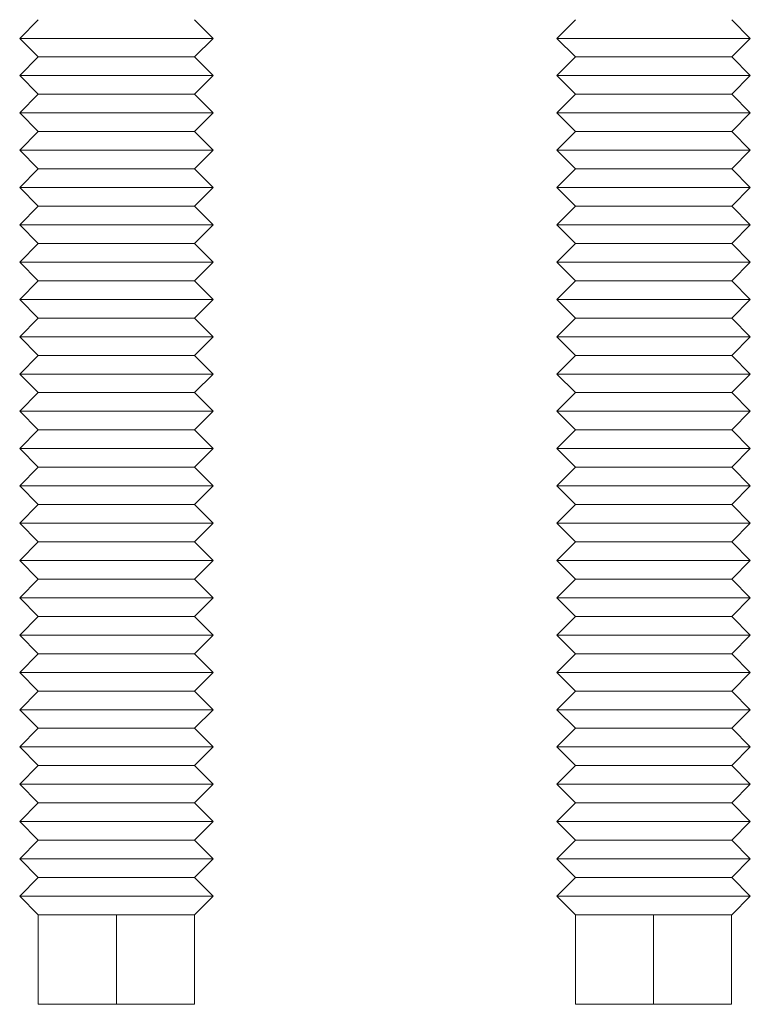
# Model space of a CAD drawing. Units: inches. Extents: x -11.7 to 9.7, y -12.7 to 3.1.
# Drawn here: x 0.6 to 1.5, y -7.6 to -6.5 of the extents above; entities that cross this region are included whole.
import ezdxf

# ---------------------------------------------------------------- set-up
doc = ezdxf.new("R2010")
doc.units = ezdxf.units.IN
doc.header["$MEASUREMENT"] = 0

msp = doc.modelspace()

# ---------------------------------------------------------------- linework, layer by layer
at = {"color": 0, "linetype": 'Continuous', "lineweight": 0}
for p, q in [((0.6556, -6.4717), (0.6348, -6.4926)), ((0.6556, -6.4717), (0.6348, -6.4926)), ((0.83, -6.4717), (0.8508, -6.4926)), ((0.83, -6.4717), (0.8508, -6.4926)), ((1.2556, -6.4717), (1.2348, -6.4926)), ((1.2556, -6.4717), (1.2348, -6.4926)), ((1.43, -6.4717), (1.4508, -6.4926)), ((1.43, -6.4717), (1.4508, -6.4926)), ((0.8508, -6.4926), (0.6348, -6.4926)), ((0.8508, -6.4926), (0.6348, -6.4926)), ((0.8508, -6.4926), (0.6348, -6.4926)), ((0.8508, -6.4926), (0.6348, -6.4926)), ((0.6556, -6.5134), (0.6348, -6.4926)), ((0.6556, -6.5134), (0.6348, -6.4926)), ((0.83, -6.5134), (0.8508, -6.4926)), ((0.83, -6.5134), (0.8508, -6.4926)), ((1.4508, -6.4926), (1.2348, -6.4926)), ((1.4508, -6.4926), (1.2348, -6.4926)), ((1.4508, -6.4926), (1.2348, -6.4926)), ((1.4508, -6.4926), (1.2348, -6.4926)), ((1.2556, -6.5134), (1.2348, -6.4926)), ((1.2556, -6.5134), (1.2348, -6.4926)), ((1.43, -6.5134), (1.4508, -6.4926)), ((1.43, -6.5134), (1.4508, -6.4926)), ((0.6556, -6.5134), (0.6348, -6.5342)), ((0.6556, -6.5134), (0.6348, -6.5342)), ((0.83, -6.5134), (0.6556, -6.5134)), ((0.83, -6.5134), (0.6556, -6.5134)), ((0.83, -6.5134), (0.6556, -6.5134)), ((0.83, -6.5134), (0.6556, -6.5134)), ((0.83, -6.5134), (0.8508, -6.5342)), ((0.83, -6.5134), (0.8508, -6.5342)), ((1.2556, -6.5134), (1.2348, -6.5342)), ((1.2556, -6.5134), (1.2348, -6.5342)), ((1.43, -6.5134), (1.2556, -6.5134)), ((1.43, -6.5134), (1.2556, -6.5134)), ((1.43, -6.5134), (1.2556, -6.5134)), ((1.43, -6.5134), (1.2556, -6.5134)), ((1.43, -6.5134), (1.4508, -6.5342)), ((1.43, -6.5134), (1.4508, -6.5342)), ((0.8508, -6.5342), (0.6348, -6.5342)), ((0.8508, -6.5342), (0.6348, -6.5342)), ((0.8508, -6.5342), (0.6348, -6.5342)), ((0.8508, -6.5342), (0.6348, -6.5342)), ((0.6556, -6.5551), (0.6348, -6.5342)), ((0.6556, -6.5551), (0.6348, -6.5342)), ((0.83, -6.5551), (0.8508, -6.5342)), ((0.83, -6.5551), (0.8508, -6.5342)), ((1.4508, -6.5342), (1.2348, -6.5342)), ((1.4508, -6.5342), (1.2348, -6.5342)), ((1.4508, -6.5342), (1.2348, -6.5342)), ((1.4508, -6.5342), (1.2348, -6.5342)), ((1.2556, -6.5551), (1.2348, -6.5342)), ((1.2556, -6.5551), (1.2348, -6.5342)), ((1.43, -6.5551), (1.4508, -6.5342)), ((1.43, -6.5551), (1.4508, -6.5342)), ((0.6556, -6.5551), (0.6348, -6.5759)), ((0.6556, -6.5551), (0.6348, -6.5759)), ((0.83, -6.5551), (0.6556, -6.5551)), ((0.83, -6.5551), (0.6556, -6.5551)), ((0.83, -6.5551), (0.6556, -6.5551)), ((0.83, -6.5551), (0.6556, -6.5551)), ((0.83, -6.5551), (0.8508, -6.5759)), ((0.83, -6.5551), (0.8508, -6.5759)), ((1.2556, -6.5551), (1.2348, -6.5759)), ((1.2556, -6.5551), (1.2348, -6.5759)), ((1.43, -6.5551), (1.2556, -6.5551)), ((1.43, -6.5551), (1.2556, -6.5551)), ((1.43, -6.5551), (1.2556, -6.5551)), ((1.43, -6.5551), (1.2556, -6.5551)), ((1.43, -6.5551), (1.4508, -6.5759)), ((1.43, -6.5551), (1.4508, -6.5759)), ((0.8508, -6.5759), (0.6348, -6.5759)), ((0.8508, -6.5759), (0.6348, -6.5759)), ((0.8508, -6.5759), (0.6348, -6.5759)), ((0.8508, -6.5759), (0.6348, -6.5759)), ((0.6556, -6.5967), (0.6348, -6.5759)), ((0.6556, -6.5967), (0.6348, -6.5759)), ((0.83, -6.5967), (0.8508, -6.5759)), ((0.83, -6.5967), (0.8508, -6.5759)), ((1.4508, -6.5759), (1.2348, -6.5759)), ((1.4508, -6.5759), (1.2348, -6.5759)), ((1.4508, -6.5759), (1.2348, -6.5759)), ((1.4508, -6.5759), (1.2348, -6.5759)), ((1.2556, -6.5967), (1.2348, -6.5759)), ((1.2556, -6.5967), (1.2348, -6.5759)), ((1.43, -6.5967), (1.4508, -6.5759)), ((1.43, -6.5967), (1.4508, -6.5759)), ((0.6556, -6.5967), (0.6348, -6.6176)), ((0.6556, -6.5967), (0.6348, -6.6176)), ((0.83, -6.5967), (0.6556, -6.5967)), ((0.83, -6.5967), (0.6556, -6.5967)), ((0.83, -6.5967), (0.6556, -6.5967)), ((0.83, -6.5967), (0.6556, -6.5967)), ((0.83, -6.5967), (0.8508, -6.6176)), ((0.83, -6.5967), (0.8508, -6.6176)), ((1.2556, -6.5967), (1.2348, -6.6176)), ((1.2556, -6.5967), (1.2348, -6.6176)), ((1.43, -6.5967), (1.2556, -6.5967)), ((1.43, -6.5967), (1.2556, -6.5967)), ((1.43, -6.5967), (1.2556, -6.5967)), ((1.43, -6.5967), (1.2556, -6.5967)), ((1.43, -6.5967), (1.4508, -6.6176)), ((1.43, -6.5967), (1.4508, -6.6176)), ((0.8508, -6.6176), (0.6348, -6.6176)), ((0.8508, -6.6176), (0.6348, -6.6176)), ((0.8508, -6.6176), (0.6348, -6.6176)), ((0.8508, -6.6176), (0.6348, -6.6176)), ((0.6556, -6.6384), (0.6348, -6.6176)), ((0.6556, -6.6384), (0.6348, -6.6176)), ((0.83, -6.6384), (0.8508, -6.6176)), ((0.83, -6.6384), (0.8508, -6.6176)), ((1.4508, -6.6176), (1.2348, -6.6176)), ((1.4508, -6.6176), (1.2348, -6.6176)), ((1.4508, -6.6176), (1.2348, -6.6176)), ((1.4508, -6.6176), (1.2348, -6.6176)), ((1.2556, -6.6384), (1.2348, -6.6176)), ((1.2556, -6.6384), (1.2348, -6.6176)), ((1.43, -6.6384), (1.4508, -6.6176)), ((1.43, -6.6384), (1.4508, -6.6176)), ((0.6556, -6.6384), (0.6348, -6.6592)), ((0.6556, -6.6384), (0.6348, -6.6592)), ((0.83, -6.6384), (0.6556, -6.6384)), ((0.83, -6.6384), (0.6556, -6.6384)), ((0.83, -6.6384), (0.6556, -6.6384)), ((0.83, -6.6384), (0.6556, -6.6384)), ((0.83, -6.6384), (0.8508, -6.6592)), ((0.83, -6.6384), (0.8508, -6.6592)), ((1.2556, -6.6384), (1.2348, -6.6592)), ((1.2556, -6.6384), (1.2348, -6.6592)), ((1.43, -6.6384), (1.2556, -6.6384)), ((1.43, -6.6384), (1.2556, -6.6384)), ((1.43, -6.6384), (1.2556, -6.6384)), ((1.43, -6.6384), (1.2556, -6.6384)), ((1.43, -6.6384), (1.4508, -6.6592)), ((1.43, -6.6384), (1.4508, -6.6592)), ((0.8508, -6.6592), (0.6348, -6.6592)), ((0.8508, -6.6592), (0.6348, -6.6592)), ((0.8508, -6.6592), (0.6348, -6.6592)), ((0.8508, -6.6592), (0.6348, -6.6592)), ((0.6556, -6.6801), (0.6348, -6.6592)), ((0.6556, -6.6801), (0.6348, -6.6592)), ((0.83, -6.6801), (0.8508, -6.6592)), ((0.83, -6.6801), (0.8508, -6.6592)), ((1.4508, -6.6592), (1.2348, -6.6592)), ((1.4508, -6.6592), (1.2348, -6.6592)), ((1.4508, -6.6592), (1.2348, -6.6592)), ((1.4508, -6.6592), (1.2348, -6.6592)), ((1.2556, -6.6801), (1.2348, -6.6592)), ((1.2556, -6.6801), (1.2348, -6.6592)), ((1.43, -6.6801), (1.4508, -6.6592)), ((1.43, -6.6801), (1.4508, -6.6592)), ((0.6556, -6.6801), (0.6348, -6.7009)), ((0.6556, -6.6801), (0.6348, -6.7009)), ((0.83, -6.6801), (0.6556, -6.6801)), ((0.83, -6.6801), (0.6556, -6.6801)), ((0.83, -6.6801), (0.6556, -6.6801)), ((0.83, -6.6801), (0.6556, -6.6801)), ((0.83, -6.6801), (0.8508, -6.7009)), ((0.83, -6.6801), (0.8508, -6.7009)), ((1.2556, -6.6801), (1.2348, -6.7009)), ((1.2556, -6.6801), (1.2348, -6.7009)), ((1.43, -6.6801), (1.2556, -6.6801)), ((1.43, -6.6801), (1.2556, -6.6801)), ((1.43, -6.6801), (1.2556, -6.6801)), ((1.43, -6.6801), (1.2556, -6.6801)), ((1.43, -6.6801), (1.4508, -6.7009)), ((1.43, -6.6801), (1.4508, -6.7009)), ((0.8508, -6.7009), (0.6348, -6.7009)), ((0.8508, -6.7009), (0.6348, -6.7009)), ((0.8508, -6.7009), (0.6348, -6.7009)), ((0.8508, -6.7009), (0.6348, -6.7009)), ((0.6556, -6.7217), (0.6348, -6.7009)), ((0.6556, -6.7217), (0.6348, -6.7009)), ((0.83, -6.7217), (0.8508, -6.7009)), ((0.83, -6.7217), (0.8508, -6.7009)), ((1.4508, -6.7009), (1.2348, -6.7009)), ((1.4508, -6.7009), (1.2348, -6.7009)), ((1.4508, -6.7009), (1.2348, -6.7009)), ((1.4508, -6.7009), (1.2348, -6.7009)), ((1.2556, -6.7217), (1.2348, -6.7009)), ((1.2556, -6.7217), (1.2348, -6.7009)), ((1.43, -6.7217), (1.4508, -6.7009)), ((1.43, -6.7217), (1.4508, -6.7009)), ((0.6556, -6.7217), (0.6348, -6.7426)), ((0.6556, -6.7217), (0.6348, -6.7426)), ((0.83, -6.7217), (0.6556, -6.7217)), ((0.83, -6.7217), (0.6556, -6.7217)), ((0.83, -6.7217), (0.6556, -6.7217)), ((0.83, -6.7217), (0.6556, -6.7217)), ((0.83, -6.7217), (0.8508, -6.7426)), ((0.83, -6.7217), (0.8508, -6.7426)), ((1.2556, -6.7217), (1.2348, -6.7426)), ((1.2556, -6.7217), (1.2348, -6.7426)), ((1.43, -6.7217), (1.2556, -6.7217)), ((1.43, -6.7217), (1.2556, -6.7217)), ((1.43, -6.7217), (1.2556, -6.7217)), ((1.43, -6.7217), (1.2556, -6.7217)), ((1.43, -6.7217), (1.4508, -6.7426)), ((1.43, -6.7217), (1.4508, -6.7426)), ((0.8508, -6.7426), (0.6348, -6.7426)), ((0.8508, -6.7426), (0.6348, -6.7426)), ((0.8508, -6.7426), (0.6348, -6.7426)), ((0.8508, -6.7426), (0.6348, -6.7426)), ((0.6556, -6.7634), (0.6348, -6.7426)), ((0.6556, -6.7634), (0.6348, -6.7426)), ((0.83, -6.7634), (0.8508, -6.7426)), ((0.83, -6.7634), (0.8508, -6.7426)), ((1.4508, -6.7426), (1.2348, -6.7426)), ((1.4508, -6.7426), (1.2348, -6.7426)), ((1.4508, -6.7426), (1.2348, -6.7426)), ((1.4508, -6.7426), (1.2348, -6.7426)), ((1.2556, -6.7634), (1.2348, -6.7426)), ((1.2556, -6.7634), (1.2348, -6.7426)), ((1.43, -6.7634), (1.4508, -6.7426)), ((1.43, -6.7634), (1.4508, -6.7426)), ((0.6556, -6.7634), (0.6348, -6.7842)), ((0.6556, -6.7634), (0.6348, -6.7842)), ((0.83, -6.7634), (0.6556, -6.7634)), ((0.83, -6.7634), (0.6556, -6.7634)), ((0.83, -6.7634), (0.6556, -6.7634)), ((0.83, -6.7634), (0.6556, -6.7634)), ((0.83, -6.7634), (0.8508, -6.7842)), ((0.83, -6.7634), (0.8508, -6.7842)), ((1.2556, -6.7634), (1.2348, -6.7842)), ((1.2556, -6.7634), (1.2348, -6.7842)), ((1.43, -6.7634), (1.2556, -6.7634)), ((1.43, -6.7634), (1.2556, -6.7634)), ((1.43, -6.7634), (1.2556, -6.7634)), ((1.43, -6.7634), (1.2556, -6.7634)), ((1.43, -6.7634), (1.4508, -6.7842)), ((1.43, -6.7634), (1.4508, -6.7842)), ((0.8508, -6.7842), (0.6348, -6.7842)), ((0.8508, -6.7842), (0.6348, -6.7842)), ((0.8508, -6.7842), (0.6348, -6.7842)), ((0.8508, -6.7842), (0.6348, -6.7842)), ((0.6556, -6.8051), (0.6348, -6.7842)), ((0.6556, -6.8051), (0.6348, -6.7842)), ((0.83, -6.8051), (0.8508, -6.7842)), ((0.83, -6.8051), (0.8508, -6.7842)), ((1.4508, -6.7842), (1.2348, -6.7842)), ((1.4508, -6.7842), (1.2348, -6.7842)), ((1.4508, -6.7842), (1.2348, -6.7842)), ((1.4508, -6.7842), (1.2348, -6.7842)), ((1.2556, -6.8051), (1.2348, -6.7842)), ((1.2556, -6.8051), (1.2348, -6.7842)), ((1.43, -6.8051), (1.4508, -6.7842)), ((1.43, -6.8051), (1.4508, -6.7842)), ((0.6556, -6.8051), (0.6348, -6.8259)), ((0.6556, -6.8051), (0.6348, -6.8259)), ((0.83, -6.8051), (0.6556, -6.8051)), ((0.83, -6.8051), (0.6556, -6.8051)), ((0.83, -6.8051), (0.6556, -6.8051)), ((0.83, -6.8051), (0.6556, -6.8051)), ((0.83, -6.8051), (0.8508, -6.8259)), ((0.83, -6.8051), (0.8508, -6.8259)), ((1.2556, -6.8051), (1.2348, -6.8259)), ((1.2556, -6.8051), (1.2348, -6.8259)), ((1.43, -6.8051), (1.2556, -6.8051)), ((1.43, -6.8051), (1.2556, -6.8051)), ((1.43, -6.8051), (1.2556, -6.8051)), ((1.43, -6.8051), (1.2556, -6.8051)), ((1.43, -6.8051), (1.4508, -6.8259)), ((1.43, -6.8051), (1.4508, -6.8259)), ((0.8508, -6.8259), (0.6348, -6.8259)), ((0.8508, -6.8259), (0.6348, -6.8259)), ((0.8508, -6.8259), (0.6348, -6.8259)), ((0.8508, -6.8259), (0.6348, -6.8259)), ((0.6556, -6.8467), (0.6348, -6.8259)), ((0.6556, -6.8467), (0.6348, -6.8259)), ((0.83, -6.8467), (0.8508, -6.8259)), ((0.83, -6.8467), (0.8508, -6.8259)), ((1.4508, -6.8259), (1.2348, -6.8259)), ((1.4508, -6.8259), (1.2348, -6.8259)), ((1.4508, -6.8259), (1.2348, -6.8259)), ((1.4508, -6.8259), (1.2348, -6.8259)), ((1.2556, -6.8467), (1.2348, -6.8259)), ((1.2556, -6.8467), (1.2348, -6.8259)), ((1.43, -6.8467), (1.4508, -6.8259)), ((1.43, -6.8467), (1.4508, -6.8259)), ((0.6556, -6.8467), (0.6348, -6.8676)), ((0.6556, -6.8467), (0.6348, -6.8676)), ((0.83, -6.8467), (0.6556, -6.8467)), ((0.83, -6.8467), (0.6556, -6.8467)), ((0.83, -6.8467), (0.6556, -6.8467)), ((0.83, -6.8467), (0.6556, -6.8467)), ((0.83, -6.8467), (0.8508, -6.8676)), ((0.83, -6.8467), (0.8508, -6.8676)), ((1.2556, -6.8467), (1.2348, -6.8676)), ((1.2556, -6.8467), (1.2348, -6.8676)), ((1.43, -6.8467), (1.2556, -6.8467)), ((1.43, -6.8467), (1.2556, -6.8467)), ((1.43, -6.8467), (1.2556, -6.8467)), ((1.43, -6.8467), (1.2556, -6.8467)), ((1.43, -6.8467), (1.4508, -6.8676)), ((1.43, -6.8467), (1.4508, -6.8676)), ((0.8508, -6.8676), (0.6348, -6.8676)), ((0.8508, -6.8676), (0.6348, -6.8676)), ((0.8508, -6.8676), (0.6348, -6.8676)), ((0.8508, -6.8676), (0.6348, -6.8676)), ((0.6556, -6.8884), (0.6348, -6.8676)), ((0.6556, -6.8884), (0.6348, -6.8676)), ((0.83, -6.8884), (0.8508, -6.8676)), ((0.83, -6.8884), (0.8508, -6.8676)), ((1.4508, -6.8676), (1.2348, -6.8676)), ((1.4508, -6.8676), (1.2348, -6.8676)), ((1.4508, -6.8676), (1.2348, -6.8676)), ((1.4508, -6.8676), (1.2348, -6.8676)), ((1.2556, -6.8884), (1.2348, -6.8676)), ((1.2556, -6.8884), (1.2348, -6.8676)), ((1.43, -6.8884), (1.4508, -6.8676)), ((1.43, -6.8884), (1.4508, -6.8676)), ((0.6556, -6.8884), (0.6348, -6.9092)), ((0.6556, -6.8884), (0.6348, -6.9092)), ((0.83, -6.8884), (0.6556, -6.8884)), ((0.83, -6.8884), (0.6556, -6.8884)), ((0.83, -6.8884), (0.6556, -6.8884)), ((0.83, -6.8884), (0.6556, -6.8884)), ((0.83, -6.8884), (0.8508, -6.9092)), ((0.83, -6.8884), (0.8508, -6.9092)), ((1.2556, -6.8884), (1.2348, -6.9092)), ((1.2556, -6.8884), (1.2348, -6.9092)), ((1.43, -6.8884), (1.2556, -6.8884)), ((1.43, -6.8884), (1.2556, -6.8884)), ((1.43, -6.8884), (1.2556, -6.8884)), ((1.43, -6.8884), (1.2556, -6.8884)), ((1.43, -6.8884), (1.4508, -6.9092)), ((1.43, -6.8884), (1.4508, -6.9092)), ((0.8508, -6.9092), (0.6348, -6.9092)), ((0.8508, -6.9092), (0.6348, -6.9092)), ((0.8508, -6.9092), (0.6348, -6.9092)), ((0.8508, -6.9092), (0.6348, -6.9092)), ((0.6556, -6.9301), (0.6348, -6.9092)), ((0.6556, -6.9301), (0.6348, -6.9092)), ((0.83, -6.9301), (0.8508, -6.9092)), ((0.83, -6.9301), (0.8508, -6.9092)), ((1.4508, -6.9092), (1.2348, -6.9092)), ((1.4508, -6.9092), (1.2348, -6.9092)), ((1.4508, -6.9092), (1.2348, -6.9092)), ((1.4508, -6.9092), (1.2348, -6.9092)), ((1.2556, -6.9301), (1.2348, -6.9092)), ((1.2556, -6.9301), (1.2348, -6.9092)), ((1.43, -6.9301), (1.4508, -6.9092)), ((1.43, -6.9301), (1.4508, -6.9092)), ((0.6556, -6.9301), (0.6348, -6.9509)), ((0.6556, -6.9301), (0.6348, -6.9509)), ((0.83, -6.9301), (0.6556, -6.9301)), ((0.83, -6.9301), (0.6556, -6.9301)), ((0.83, -6.9301), (0.6556, -6.9301)), ((0.83, -6.9301), (0.6556, -6.9301)), ((0.83, -6.9301), (0.8508, -6.9509)), ((0.83, -6.9301), (0.8508, -6.9509)), ((1.2556, -6.9301), (1.2348, -6.9509)), ((1.2556, -6.9301), (1.2348, -6.9509)), ((1.43, -6.9301), (1.2556, -6.9301)), ((1.43, -6.9301), (1.2556, -6.9301)), ((1.43, -6.9301), (1.2556, -6.9301)), ((1.43, -6.9301), (1.2556, -6.9301)), ((1.43, -6.9301), (1.4508, -6.9509)), ((1.43, -6.9301), (1.4508, -6.9509)), ((0.8508, -6.9509), (0.6348, -6.9509)), ((0.8508, -6.9509), (0.6348, -6.9509)), ((0.8508, -6.9509), (0.6348, -6.9509)), ((0.8508, -6.9509), (0.6348, -6.9509)), ((0.6556, -6.9717), (0.6348, -6.9509)), ((0.6556, -6.9717), (0.6348, -6.9509)), ((0.83, -6.9717), (0.8508, -6.9509)), ((0.83, -6.9717), (0.8508, -6.9509)), ((1.4508, -6.9509), (1.2348, -6.9509)), ((1.4508, -6.9509), (1.2348, -6.9509)), ((1.4508, -6.9509), (1.2348, -6.9509)), ((1.4508, -6.9509), (1.2348, -6.9509)), ((1.2556, -6.9717), (1.2348, -6.9509)), ((1.2556, -6.9717), (1.2348, -6.9509)), ((1.43, -6.9717), (1.4508, -6.9509)), ((1.43, -6.9717), (1.4508, -6.9509)), ((0.6556, -6.9717), (0.6348, -6.9926)), ((0.6556, -6.9717), (0.6348, -6.9926)), ((0.83, -6.9717), (0.6556, -6.9717)), ((0.83, -6.9717), (0.6556, -6.9717)), ((0.83, -6.9717), (0.6556, -6.9717)), ((0.83, -6.9717), (0.6556, -6.9717)), ((0.83, -6.9717), (0.8508, -6.9926)), ((0.83, -6.9717), (0.8508, -6.9926)), ((1.2556, -6.9717), (1.2348, -6.9926)), ((1.2556, -6.9717), (1.2348, -6.9926)), ((1.43, -6.9717), (1.2556, -6.9717)), ((1.43, -6.9717), (1.2556, -6.9717)), ((1.43, -6.9717), (1.2556, -6.9717)), ((1.43, -6.9717), (1.2556, -6.9717)), ((1.43, -6.9717), (1.4508, -6.9926)), ((1.43, -6.9717), (1.4508, -6.9926)), ((0.8508, -6.9926), (0.6348, -6.9926)), ((0.8508, -6.9926), (0.6348, -6.9926)), ((0.8508, -6.9926), (0.6348, -6.9926)), ((0.8508, -6.9926), (0.6348, -6.9926)), ((0.6556, -7.0134), (0.6348, -6.9926)), ((0.6556, -7.0134), (0.6348, -6.9926)), ((0.83, -7.0134), (0.8508, -6.9926)), ((0.83, -7.0134), (0.8508, -6.9926)), ((1.4508, -6.9926), (1.2348, -6.9926)), ((1.4508, -6.9926), (1.2348, -6.9926)), ((1.4508, -6.9926), (1.2348, -6.9926)), ((1.4508, -6.9926), (1.2348, -6.9926)), ((1.2556, -7.0134), (1.2348, -6.9926)), ((1.2556, -7.0134), (1.2348, -6.9926)), ((1.43, -7.0134), (1.4508, -6.9926)), ((1.43, -7.0134), (1.4508, -6.9926)), ((0.6556, -7.0134), (0.6348, -7.0342)), ((0.6556, -7.0134), (0.6348, -7.0342)), ((0.83, -7.0134), (0.6556, -7.0134)), ((0.83, -7.0134), (0.6556, -7.0134)), ((0.83, -7.0134), (0.6556, -7.0134)), ((0.83, -7.0134), (0.6556, -7.0134)), ((0.83, -7.0134), (0.8508, -7.0342)), ((0.83, -7.0134), (0.8508, -7.0342)), ((1.2556, -7.0134), (1.2348, -7.0342)), ((1.2556, -7.0134), (1.2348, -7.0342)), ((1.43, -7.0134), (1.2556, -7.0134)), ((1.43, -7.0134), (1.2556, -7.0134)), ((1.43, -7.0134), (1.2556, -7.0134)), ((1.43, -7.0134), (1.2556, -7.0134)), ((1.43, -7.0134), (1.4508, -7.0342)), ((1.43, -7.0134), (1.4508, -7.0342)), ((0.8508, -7.0342), (0.6348, -7.0342)), ((0.8508, -7.0342), (0.6348, -7.0342)), ((0.8508, -7.0342), (0.6348, -7.0342)), ((0.8508, -7.0342), (0.6348, -7.0342)), ((0.6556, -7.0551), (0.6348, -7.0342)), ((0.6556, -7.0551), (0.6348, -7.0342)), ((0.83, -7.0551), (0.8508, -7.0342)), ((0.83, -7.0551), (0.8508, -7.0342)), ((1.4508, -7.0342), (1.2348, -7.0342)), ((1.4508, -7.0342), (1.2348, -7.0342)), ((1.4508, -7.0342), (1.2348, -7.0342)), ((1.4508, -7.0342), (1.2348, -7.0342)), ((1.2556, -7.0551), (1.2348, -7.0342)), ((1.2556, -7.0551), (1.2348, -7.0342)), ((1.43, -7.0551), (1.4508, -7.0342)), ((1.43, -7.0551), (1.4508, -7.0342)), ((0.6556, -7.0551), (0.6348, -7.0759)), ((0.6556, -7.0551), (0.6348, -7.0759)), ((0.83, -7.0551), (0.6556, -7.0551)), ((0.83, -7.0551), (0.6556, -7.0551)), ((0.83, -7.0551), (0.6556, -7.0551)), ((0.83, -7.0551), (0.6556, -7.0551)), ((0.83, -7.0551), (0.8508, -7.0759)), ((0.83, -7.0551), (0.8508, -7.0759)), ((1.2556, -7.0551), (1.2348, -7.0759)), ((1.2556, -7.0551), (1.2348, -7.0759)), ((1.43, -7.0551), (1.2556, -7.0551)), ((1.43, -7.0551), (1.2556, -7.0551)), ((1.43, -7.0551), (1.2556, -7.0551)), ((1.43, -7.0551), (1.2556, -7.0551)), ((1.43, -7.0551), (1.4508, -7.0759)), ((1.43, -7.0551), (1.4508, -7.0759)), ((0.8508, -7.0759), (0.6348, -7.0759)), ((0.8508, -7.0759), (0.6348, -7.0759)), ((0.8508, -7.0759), (0.6348, -7.0759)), ((0.8508, -7.0759), (0.6348, -7.0759)), ((0.6556, -7.0967), (0.6348, -7.0759)), ((0.6556, -7.0967), (0.6348, -7.0759)), ((0.83, -7.0967), (0.8508, -7.0759)), ((0.83, -7.0967), (0.8508, -7.0759)), ((1.4508, -7.0759), (1.2348, -7.0759)), ((1.4508, -7.0759), (1.2348, -7.0759)), ((1.4508, -7.0759), (1.2348, -7.0759)), ((1.4508, -7.0759), (1.2348, -7.0759)), ((1.2556, -7.0967), (1.2348, -7.0759)), ((1.2556, -7.0967), (1.2348, -7.0759)), ((1.43, -7.0967), (1.4508, -7.0759)), ((1.43, -7.0967), (1.4508, -7.0759)), ((0.6556, -7.0967), (0.6348, -7.1176)), ((0.6556, -7.0967), (0.6348, -7.1176)), ((0.83, -7.0967), (0.6556, -7.0967)), ((0.83, -7.0967), (0.6556, -7.0967)), ((0.83, -7.0967), (0.6556, -7.0967)), ((0.83, -7.0967), (0.6556, -7.0967)), ((0.83, -7.0967), (0.8508, -7.1176)), ((0.83, -7.0967), (0.8508, -7.1176)), ((1.2556, -7.0967), (1.2348, -7.1176)), ((1.2556, -7.0967), (1.2348, -7.1176)), ((1.43, -7.0967), (1.2556, -7.0967)), ((1.43, -7.0967), (1.2556, -7.0967)), ((1.43, -7.0967), (1.2556, -7.0967)), ((1.43, -7.0967), (1.2556, -7.0967)), ((1.43, -7.0967), (1.4508, -7.1176)), ((1.43, -7.0967), (1.4508, -7.1176)), ((0.8508, -7.1176), (0.6348, -7.1176)), ((0.8508, -7.1176), (0.6348, -7.1176)), ((0.8508, -7.1176), (0.6348, -7.1176)), ((0.8508, -7.1176), (0.6348, -7.1176)), ((0.6556, -7.1384), (0.6348, -7.1176)), ((0.6556, -7.1384), (0.6348, -7.1176)), ((0.83, -7.1384), (0.8508, -7.1176)), ((0.83, -7.1384), (0.8508, -7.1176)), ((1.4508, -7.1176), (1.2348, -7.1176)), ((1.4508, -7.1176), (1.2348, -7.1176)), ((1.4508, -7.1176), (1.2348, -7.1176)), ((1.4508, -7.1176), (1.2348, -7.1176)), ((1.2556, -7.1384), (1.2348, -7.1176)), ((1.2556, -7.1384), (1.2348, -7.1176)), ((1.43, -7.1384), (1.4508, -7.1176)), ((1.43, -7.1384), (1.4508, -7.1176)), ((0.6556, -7.1384), (0.6348, -7.1592)), ((0.6556, -7.1384), (0.6348, -7.1592)), ((0.83, -7.1384), (0.6556, -7.1384)), ((0.83, -7.1384), (0.6556, -7.1384)), ((0.83, -7.1384), (0.6556, -7.1384)), ((0.83, -7.1384), (0.6556, -7.1384)), ((0.83, -7.1384), (0.8508, -7.1592)), ((0.83, -7.1384), (0.8508, -7.1592)), ((1.2556, -7.1384), (1.2348, -7.1592)), ((1.2556, -7.1384), (1.2348, -7.1592)), ((1.43, -7.1384), (1.2556, -7.1384)), ((1.43, -7.1384), (1.2556, -7.1384)), ((1.43, -7.1384), (1.2556, -7.1384)), ((1.43, -7.1384), (1.2556, -7.1384)), ((1.43, -7.1384), (1.4508, -7.1592)), ((1.43, -7.1384), (1.4508, -7.1592)), ((0.8508, -7.1592), (0.6348, -7.1592)), ((0.8508, -7.1592), (0.6348, -7.1592)), ((0.8508, -7.1592), (0.6348, -7.1592)), ((0.8508, -7.1592), (0.6348, -7.1592)), ((0.6556, -7.1801), (0.6348, -7.1592)), ((0.6556, -7.1801), (0.6348, -7.1592)), ((0.83, -7.1801), (0.8508, -7.1592)), ((0.83, -7.1801), (0.8508, -7.1592)), ((1.4508, -7.1592), (1.2348, -7.1592)), ((1.4508, -7.1592), (1.2348, -7.1592)), ((1.4508, -7.1592), (1.2348, -7.1592)), ((1.4508, -7.1592), (1.2348, -7.1592)), ((1.2556, -7.1801), (1.2348, -7.1592)), ((1.2556, -7.1801), (1.2348, -7.1592)), ((1.43, -7.1801), (1.4508, -7.1592)), ((1.43, -7.1801), (1.4508, -7.1592)), ((0.6556, -7.1801), (0.6348, -7.2009)), ((0.6556, -7.1801), (0.6348, -7.2009)), ((0.83, -7.1801), (0.6556, -7.1801)), ((0.83, -7.1801), (0.6556, -7.1801)), ((0.83, -7.1801), (0.6556, -7.1801)), ((0.83, -7.1801), (0.6556, -7.1801)), ((0.83, -7.1801), (0.8508, -7.2009)), ((0.83, -7.1801), (0.8508, -7.2009)), ((1.2556, -7.1801), (1.2348, -7.2009)), ((1.2556, -7.1801), (1.2348, -7.2009)), ((1.43, -7.1801), (1.2556, -7.1801)), ((1.43, -7.1801), (1.2556, -7.1801)), ((1.43, -7.1801), (1.2556, -7.1801)), ((1.43, -7.1801), (1.2556, -7.1801)), ((1.43, -7.1801), (1.4508, -7.2009)), ((1.43, -7.1801), (1.4508, -7.2009)), ((0.8508, -7.2009), (0.6348, -7.2009)), ((0.8508, -7.2009), (0.6348, -7.2009)), ((0.8508, -7.2009), (0.6348, -7.2009)), ((0.8508, -7.2009), (0.6348, -7.2009)), ((0.6556, -7.2217), (0.6348, -7.2009)), ((0.6556, -7.2217), (0.6348, -7.2009)), ((0.83, -7.2217), (0.8508, -7.2009)), ((0.83, -7.2217), (0.8508, -7.2009)), ((1.4508, -7.2009), (1.2348, -7.2009)), ((1.4508, -7.2009), (1.2348, -7.2009)), ((1.4508, -7.2009), (1.2348, -7.2009)), ((1.4508, -7.2009), (1.2348, -7.2009)), ((1.2556, -7.2217), (1.2348, -7.2009)), ((1.2556, -7.2217), (1.2348, -7.2009)), ((1.43, -7.2217), (1.4508, -7.2009)), ((1.43, -7.2217), (1.4508, -7.2009)), ((0.6556, -7.2217), (0.6348, -7.2426)), ((0.6556, -7.2217), (0.6348, -7.2426)), ((0.83, -7.2217), (0.6556, -7.2217)), ((0.83, -7.2217), (0.6556, -7.2217)), ((0.83, -7.2217), (0.6556, -7.2217)), ((0.83, -7.2217), (0.6556, -7.2217)), ((0.83, -7.2217), (0.8508, -7.2426)), ((0.83, -7.2217), (0.8508, -7.2426)), ((1.2556, -7.2217), (1.2348, -7.2426)), ((1.2556, -7.2217), (1.2348, -7.2426)), ((1.43, -7.2217), (1.2556, -7.2217)), ((1.43, -7.2217), (1.2556, -7.2217)), ((1.43, -7.2217), (1.2556, -7.2217)), ((1.43, -7.2217), (1.2556, -7.2217)), ((1.43, -7.2217), (1.4508, -7.2426)), ((1.43, -7.2217), (1.4508, -7.2426)), ((0.8508, -7.2426), (0.6348, -7.2426)), ((0.8508, -7.2426), (0.6348, -7.2426)), ((0.8508, -7.2426), (0.6348, -7.2426)), ((0.8508, -7.2426), (0.6348, -7.2426)), ((0.6556, -7.2634), (0.6348, -7.2426)), ((0.6556, -7.2634), (0.6348, -7.2426)), ((0.83, -7.2634), (0.8508, -7.2426)), ((0.83, -7.2634), (0.8508, -7.2426)), ((1.4508, -7.2426), (1.2348, -7.2426)), ((1.4508, -7.2426), (1.2348, -7.2426)), ((1.4508, -7.2426), (1.2348, -7.2426)), ((1.4508, -7.2426), (1.2348, -7.2426)), ((1.2556, -7.2634), (1.2348, -7.2426)), ((1.2556, -7.2634), (1.2348, -7.2426)), ((1.43, -7.2634), (1.4508, -7.2426)), ((1.43, -7.2634), (1.4508, -7.2426)), ((0.6556, -7.2634), (0.6348, -7.2842)), ((0.6556, -7.2634), (0.6348, -7.2842)), ((0.83, -7.2634), (0.6556, -7.2634)), ((0.83, -7.2634), (0.6556, -7.2634)), ((0.83, -7.2634), (0.6556, -7.2634)), ((0.83, -7.2634), (0.6556, -7.2634)), ((0.83, -7.2634), (0.8508, -7.2842)), ((0.83, -7.2634), (0.8508, -7.2842)), ((1.2556, -7.2634), (1.2348, -7.2842)), ((1.2556, -7.2634), (1.2348, -7.2842)), ((1.43, -7.2634), (1.2556, -7.2634)), ((1.43, -7.2634), (1.2556, -7.2634)), ((1.43, -7.2634), (1.2556, -7.2634)), ((1.43, -7.2634), (1.2556, -7.2634)), ((1.43, -7.2634), (1.4508, -7.2842)), ((1.43, -7.2634), (1.4508, -7.2842)), ((0.8508, -7.2842), (0.6348, -7.2842)), ((0.8508, -7.2842), (0.6348, -7.2842)), ((0.8508, -7.2842), (0.6348, -7.2842)), ((0.8508, -7.2842), (0.6348, -7.2842)), ((0.6556, -7.3051), (0.6348, -7.2842)), ((0.6556, -7.3051), (0.6348, -7.2842)), ((0.83, -7.3051), (0.8508, -7.2842)), ((0.83, -7.3051), (0.8508, -7.2842)), ((1.4508, -7.2842), (1.2348, -7.2842)), ((1.4508, -7.2842), (1.2348, -7.2842)), ((1.4508, -7.2842), (1.2348, -7.2842)), ((1.4508, -7.2842), (1.2348, -7.2842)), ((1.2556, -7.3051), (1.2348, -7.2842)), ((1.2556, -7.3051), (1.2348, -7.2842)), ((1.43, -7.3051), (1.4508, -7.2842)), ((1.43, -7.3051), (1.4508, -7.2842)), ((0.6556, -7.3051), (0.6348, -7.3259)), ((0.6556, -7.3051), (0.6348, -7.3259)), ((0.83, -7.3051), (0.6556, -7.3051)), ((0.83, -7.3051), (0.6556, -7.3051)), ((0.83, -7.3051), (0.6556, -7.3051)), ((0.83, -7.3051), (0.6556, -7.3051)), ((0.83, -7.3051), (0.8508, -7.3259)), ((0.83, -7.3051), (0.8508, -7.3259)), ((1.2556, -7.3051), (1.2348, -7.3259)), ((1.2556, -7.3051), (1.2348, -7.3259)), ((1.43, -7.3051), (1.2556, -7.3051)), ((1.43, -7.3051), (1.2556, -7.3051)), ((1.43, -7.3051), (1.2556, -7.3051)), ((1.43, -7.3051), (1.2556, -7.3051)), ((1.43, -7.3051), (1.4508, -7.3259)), ((1.43, -7.3051), (1.4508, -7.3259)), ((0.8508, -7.3259), (0.6348, -7.3259)), ((0.8508, -7.3259), (0.6348, -7.3259)), ((0.8508, -7.3259), (0.6348, -7.3259)), ((0.8508, -7.3259), (0.6348, -7.3259)), ((0.6556, -7.3467), (0.6348, -7.3259)), ((0.6556, -7.3467), (0.6348, -7.3259)), ((0.83, -7.3467), (0.8508, -7.3259)), ((0.83, -7.3467), (0.8508, -7.3259)), ((1.4508, -7.3259), (1.2348, -7.3259)), ((1.4508, -7.3259), (1.2348, -7.3259)), ((1.4508, -7.3259), (1.2348, -7.3259)), ((1.4508, -7.3259), (1.2348, -7.3259)), ((1.2556, -7.3467), (1.2348, -7.3259)), ((1.2556, -7.3467), (1.2348, -7.3259)), ((1.43, -7.3467), (1.4508, -7.3259)), ((1.43, -7.3467), (1.4508, -7.3259)), ((0.6556, -7.3467), (0.6348, -7.3676)), ((0.6556, -7.3467), (0.6348, -7.3676)), ((0.83, -7.3467), (0.6556, -7.3467)), ((0.83, -7.3467), (0.6556, -7.3467)), ((0.83, -7.3467), (0.6556, -7.3467)), ((0.83, -7.3467), (0.6556, -7.3467)), ((0.83, -7.3467), (0.8508, -7.3676)), ((0.83, -7.3467), (0.8508, -7.3676)), ((1.2556, -7.3467), (1.2348, -7.3676)), ((1.2556, -7.3467), (1.2348, -7.3676)), ((1.43, -7.3467), (1.2556, -7.3467)), ((1.43, -7.3467), (1.2556, -7.3467)), ((1.43, -7.3467), (1.2556, -7.3467)), ((1.43, -7.3467), (1.2556, -7.3467)), ((1.43, -7.3467), (1.4508, -7.3676)), ((1.43, -7.3467), (1.4508, -7.3676)), ((0.8508, -7.3676), (0.6348, -7.3676)), ((0.8508, -7.3676), (0.6348, -7.3676)), ((0.8508, -7.3676), (0.6348, -7.3676)), ((0.8508, -7.3676), (0.6348, -7.3676)), ((0.6556, -7.3884), (0.6348, -7.3676)), ((0.6556, -7.3884), (0.6348, -7.3676)), ((0.83, -7.3884), (0.8508, -7.3676)), ((0.83, -7.3884), (0.8508, -7.3676)), ((1.4508, -7.3676), (1.2348, -7.3676)), ((1.4508, -7.3676), (1.2348, -7.3676)), ((1.4508, -7.3676), (1.2348, -7.3676)), ((1.4508, -7.3676), (1.2348, -7.3676)), ((1.2556, -7.3884), (1.2348, -7.3676)), ((1.2556, -7.3884), (1.2348, -7.3676)), ((1.43, -7.3884), (1.4508, -7.3676)), ((1.43, -7.3884), (1.4508, -7.3676)), ((0.6556, -7.3884), (0.6348, -7.4092)), ((0.6556, -7.3884), (0.6348, -7.4092)), ((0.83, -7.3884), (0.6556, -7.3884)), ((0.83, -7.3884), (0.6556, -7.3884)), ((0.83, -7.3884), (0.6556, -7.3884)), ((0.83, -7.3884), (0.6556, -7.3884)), ((0.83, -7.3884), (0.8508, -7.4092)), ((0.83, -7.3884), (0.8508, -7.4092)), ((1.2556, -7.3884), (1.2348, -7.4092)), ((1.2556, -7.3884), (1.2348, -7.4092)), ((1.43, -7.3884), (1.2556, -7.3884)), ((1.43, -7.3884), (1.2556, -7.3884)), ((1.43, -7.3884), (1.2556, -7.3884)), ((1.43, -7.3884), (1.2556, -7.3884)), ((1.43, -7.3884), (1.4508, -7.4092)), ((1.43, -7.3884), (1.4508, -7.4092)), ((0.8508, -7.4092), (0.6348, -7.4092)), ((0.8508, -7.4092), (0.6348, -7.4092)), ((0.8508, -7.4092), (0.6348, -7.4092)), ((0.8508, -7.4092), (0.6348, -7.4092)), ((0.6556, -7.4301), (0.6348, -7.4092)), ((0.6556, -7.4301), (0.6348, -7.4092)), ((0.83, -7.4301), (0.8508, -7.4092)), ((0.83, -7.4301), (0.8508, -7.4092)), ((1.4508, -7.4092), (1.2348, -7.4092)), ((1.4508, -7.4092), (1.2348, -7.4092)), ((1.4508, -7.4092), (1.2348, -7.4092)), ((1.4508, -7.4092), (1.2348, -7.4092)), ((1.2556, -7.4301), (1.2348, -7.4092)), ((1.2556, -7.4301), (1.2348, -7.4092)), ((1.43, -7.4301), (1.4508, -7.4092)), ((1.43, -7.4301), (1.4508, -7.4092)), ((0.6556, -7.4301), (0.6348, -7.4509)), ((0.6556, -7.4301), (0.6348, -7.4509)), ((0.83, -7.4301), (0.6556, -7.4301)), ((0.83, -7.4301), (0.6556, -7.4301)), ((0.83, -7.4301), (0.6556, -7.4301)), ((0.83, -7.4301), (0.6556, -7.4301)), ((0.83, -7.4301), (0.8508, -7.4509)), ((0.83, -7.4301), (0.8508, -7.4509)), ((1.2556, -7.4301), (1.2348, -7.4509)), ((1.2556, -7.4301), (1.2348, -7.4509)), ((1.43, -7.4301), (1.2556, -7.4301)), ((1.43, -7.4301), (1.2556, -7.4301)), ((1.43, -7.4301), (1.2556, -7.4301)), ((1.43, -7.4301), (1.2556, -7.4301)), ((1.43, -7.4301), (1.4508, -7.4509)), ((1.43, -7.4301), (1.4508, -7.4509)), ((0.8508, -7.4509), (0.6348, -7.4509)), ((0.8508, -7.4509), (0.6348, -7.4509)), ((0.8508, -7.4509), (0.6348, -7.4509)), ((0.8508, -7.4509), (0.6348, -7.4509)), ((0.6556, -7.4717), (0.6348, -7.4509)), ((0.6556, -7.4717), (0.6348, -7.4509)), ((0.83, -7.4717), (0.8508, -7.4509)), ((0.83, -7.4717), (0.8508, -7.4509)), ((1.4508, -7.4509), (1.2348, -7.4509)), ((1.4508, -7.4509), (1.2348, -7.4509)), ((1.4508, -7.4509), (1.2348, -7.4509)), ((1.4508, -7.4509), (1.2348, -7.4509)), ((1.2556, -7.4717), (1.2348, -7.4509)), ((1.2556, -7.4717), (1.2348, -7.4509)), ((1.43, -7.4717), (1.4508, -7.4509)), ((1.43, -7.4717), (1.4508, -7.4509)), ((0.6556, -7.4717), (0.6556, -7.5717)), ((0.83, -7.4717), (0.6556, -7.4717)), ((0.83, -7.4717), (0.6556, -7.4717)), ((0.7428, -7.4717), (0.7428, -7.5717)), ((0.8299, -7.4717), (0.8299, -7.5717)), ((1.2556, -7.4717), (1.2556, -7.5717)), ((1.43, -7.4717), (1.2556, -7.4717)), ((1.43, -7.4717), (1.2556, -7.4717)), ((1.3428, -7.4717), (1.3428, -7.5717)), ((1.4299, -7.4717), (1.4299, -7.5717)), ((0.6556, -7.5717), (0.7428, -7.5717)), ((0.7428, -7.5717), (0.8299, -7.5717)), ((1.2556, -7.5717), (1.3428, -7.5717)), ((1.3428, -7.5717), (1.4299, -7.5717))]:
    msp.add_line(p, q, dxfattribs=at)

doc.saveas('drawing.dxf')
